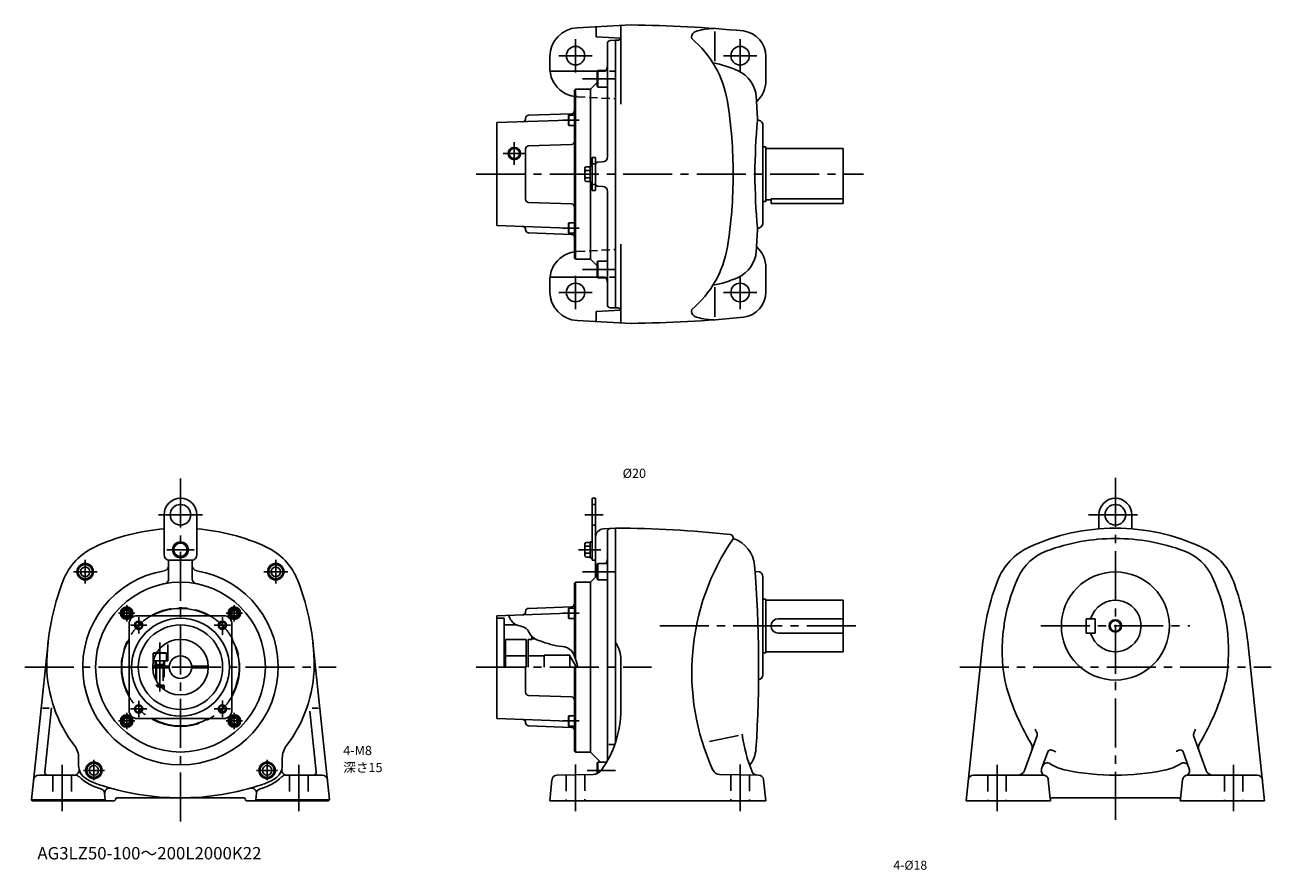
# Model space of a CAD drawing. Extents: x 45 to 1256, y 46 to 867.
import ezdxf

# ---------------------------------------------------------------- set-up
doc = ezdxf.new("R2010")
doc.units = 0
doc.header["$LTSCALE"] = 5
doc.header["$MEASUREMENT"] = 0
for name, pattern in [('HIDDEN2', [4.7625, 3.175, -1.5875]), ('sekkei(A2)', [14.2875, 9.525, -1.5875, 1.5875, -1.5875]), ('sekkei_H', [2.38125, 1.5875, -0.79375])]:
    doc.linetypes.add(name, pattern=pattern)
doc.layers.get('0').update_dxf_attribs({"linetype": 'CONTINUOUS'})
for name, color, linetype in [('CENTER', 3, 'sekkei(A2)'), ('HIDS', 1, 'HIDDEN2'), ('HOJO', 4, 'CONTINUOUS'), ('TEXT', 4, 'CONTINUOUS')]:
    doc.layers.add(name, color=color, linetype=linetype)
doc.layers.add('TITLE', color=4, linetype='CONTINUOUS', plot=False)
doc.styles.get("Standard").update_dxf_attribs({"font": 'simplex.shx', "bigfont": 'extfont.shx'})

msp = doc.modelspace()

# ---------------------------------------------------------------- linework, layer by layer
for p, q in [((581.5, 863.9), (634, 866.6)), ((600, 864.8), (600, 855.1)), ((624, 854.7), (624, 866.1)), ((715.5, 831.5), (715.5, 860.2)), ((600, 855.1), (624, 853.9)), ((611, 738.5), (611, 848.4)), ((613.8, 851.4), (619, 851.7)), ((619, 591.7), (619, 851.7)), ((619, 851.7), (621, 851.7)), ((624, 789.8), (624, 854.7)), ((555, 824.9), (555, 835.9)), ((765, 812.7), (765, 836)), ((555.2, 821.7), (601.2, 821.7)), ((601.6, 822.3), (601, 821.3)), ((601, 821.3), (601, 807.3)), ((611, 822.3), (601.6, 822.3)), ((601.6, 806.3), (601.6, 822.3)), ((611, 806.3), (611, 822.3)), ((579, 803.2), (580, 804.2)), ((579, 640.2), (579, 803.2)), ((580, 804.2), (580, 639.2)), ((594.5, 804.2), (580, 804.2)), ((601, 810.7), (594.5, 804.2)), ((594.5, 804.2), (594.5, 729.4)), ((601.6, 806.3), (601, 807.3)), ((601.6, 806.3), (611, 806.3)), ((531.5, 775.5), (531.5, 775.8)), ((576.1, 780.2), (534.4, 778.8)), ((573.4, 779), (573, 778.3)), ((573, 769.7), (573, 778.3)), ((573.4, 779), (573.4, 769)), ((573.4, 779), (579, 779)), ((573, 774.1), (503.5, 771.7)), ((503.5, 671.7), (503.5, 771.7)), ((573.4, 769), (573, 769.7)), ((579, 769), (573.4, 769)), ((762, 674.2), (762, 769.2)), ((531.5, 697.2), (531.5, 746.1)), ((576.1, 750.6), (534.4, 749.1)), ((762, 748.2), (765, 748.2)), ((765, 748.2), (765, 695.2)), ((765, 746.7), (840, 746.7)), ((840, 746.7), (840, 693.2)), ((589, 727.4), (589, 716)), ((590.5, 728.9), (594.3, 728.9)), ((594.3, 729.4), (594.3, 714)), ((594.3, 729.4), (596.3, 729.4)), ((596.3, 737.7), (596.3, 705.7)), ((596.3, 737.7), (599.5, 737.7)), ((599.5, 737.7), (599.5, 705.7)), ((606.2, 733.5), (601.4, 733.3)), ((590.5, 725.1), (594.3, 725.1)), ((590.5, 718.2), (594.3, 718.2)), ((619, 591.7), (619, 721.7)), ((590.5, 714.5), (594.3, 714.5)), ((594.3, 714), (596.3, 714)), ((594.5, 714), (594.5, 639.2)), ((596.3, 705.7), (599.5, 705.7)), ((606.2, 709.8), (601.4, 710.1)), ((611, 704.8), (611, 594.9)), ((576.1, 692.7), (534.4, 694.2)), ((762, 695.2), (765, 695.2)), ((765, 696.7), (770, 696.7)), ((770, 697.7), (840, 697.7)), ((770, 697.7), (770, 693.2)), ((770, 693.2), (840, 693.2)), ((573, 669.2), (503.5, 671.7)), ((531.5, 667.8), (531.5, 667.6)), ((573.4, 674.3), (573, 673.6)), ((573, 673.6), (573, 665)), ((573.4, 664.3), (573.4, 674.3)), ((579, 674.3), (573.4, 674.3)), ((576.1, 663.1), (534.4, 664.6)), ((573.4, 664.3), (573, 665)), ((573.4, 664.3), (579, 664.3)), ((624, 653.6), (624, 588.7)), ((580, 639.2), (579, 640.2)), ((594.5, 639.2), (580, 639.2)), ((601, 632.7), (594.5, 639.2)), ((601.6, 637), (601, 636)), ((601, 622.1), (601, 636)), ((601.6, 637), (611, 637)), ((601.6, 637), (601.6, 621)), ((611, 637), (611, 621)), ((765, 630.7), (765, 607.4)), ((555, 618.5), (555, 607.4)), ((555.2, 621.7), (601.2, 621.7)), ((601.6, 621), (601, 622.1)), ((611, 621), (601.6, 621)), ((715.5, 611.9), (715.5, 583.1)), ((600, 588.2), (624, 589.5)), ((600, 578.5), (600, 588.2)), ((613.8, 591.9), (619, 591.7)), ((619, 591.7), (621, 591.7)), ((624, 588.7), (624, 577.2)), ((581.5, 579.5), (634, 576.7)), ((596.3, 406.7), (599.5, 406.7)), ((596.3, 406.7), (596.3, 346.7)), ((599.5, 406.7), (599.5, 330.2)), ((180, 351.7), (180, 390.7)), ((212, 351.7), (212, 390.7)), ((1088.7, 390.7), (1088.7, 377.1)), ((1120.7, 390.7), (1120.7, 377.1)), ((607.1, 377.1), (619, 377.7)), ((619, 169.9), (619, 377.7)), ((590.5, 363.9), (594.3, 363.9)), ((594.3, 364.4), (594.3, 349)), ((594.3, 364.4), (596.3, 364.4)), ((611, 151.8), (611, 374.5)), ((589, 362.4), (589, 351)), ((590.5, 360.2), (594.3, 360.2)), ((590.5, 353.3), (594.3, 353.3)), ((184.5, 346.7), (184.5, 328.6)), ((185, 346.7), (207, 346.7)), ((207.5, 346.7), (207.5, 328.6)), ((590.5, 349.5), (594.3, 349.5)), ((594.3, 349), (596.3, 349)), ((596.3, 346.7), (599.5, 346.7)), ((601.6, 343.4), (601, 342.3)), ((601, 342.3), (601, 328.4)), ((611, 343.4), (601.6, 343.4)), ((601.6, 327.4), (601.6, 343.4)), ((611, 327.4), (611, 343.4)), ((594.5, 325.2), (601, 331.7)), ((601.6, 327.4), (601, 328.4)), ((601.6, 327.4), (611, 327.4)), ((758.8, 335.4), (754.4, 335.6)), ((762, 330.7), (762, 235.2)), ((579, 324.2), (580, 325.2)), ((579, 253.4), (579, 324.2)), ((580, 325.2), (580, 250.7)), ((594.5, 325.2), (580, 325.2)), ((594.5, 325.2), (594.5, 160.2)), ((762, 308.7), (765, 308.7)), ((765, 308.7), (765, 256.7)), ((765, 307.7), (840, 307.7)), ((840, 307.7), (840, 257.7)), ((238, 292.7), (154, 292.7)), ((573, 295.2), (503.5, 292.7)), ((503.5, 192.7), (503.5, 292.7)), ((531.5, 296.6), (531.5, 296.8)), ((576.1, 301.3), (534.4, 299.8)), ((573.4, 300.1), (573, 299.4)), ((573, 290.7), (573, 299.4)), ((573.4, 290.1), (573, 290.7)), ((573.4, 300.1), (579, 300.1)), ((573.4, 300.1), (573.4, 290.1)), ((146, 284.7), (146, 200.7)), ((246, 284.7), (246, 200.7)), ((503.5, 290.2), (510.5, 290.2)), ((510.5, 290.2), (510.5, 242.7)), ((522.4, 283.7), (510.5, 283.7)), ((579, 290.1), (573.4, 290.1)), ((777, 289.7), (840, 289.7)), ((1076.2, 289.7), (1076.2, 275.7)), ((1076.2, 289.7), (1085.2, 289.7)), ((1085.2, 289.7), (1085.2, 275.7)), ((51.1, 113.7), (67.3, 266.5)), ((340.9, 113.7), (324.7, 266.5)), ((512, 269.7), (512, 242.7)), ((532, 269.7), (512, 269.7)), ((532, 242.7), (532, 269.7)), ((534, 242.7), (534, 269.7)), ((537.5, 269.7), (534, 269.7)), ((537.5, 270.2), (537.5, 272.5)), ((540.5, 270.2), (537.5, 270.2)), ((537.5, 270.2), (537.5, 269.7)), ((777, 275.7), (840, 275.7)), ((976, 267.4), (959.6, 112.7)), ((1076.2, 275.7), (1085.2, 275.7)), ((1233.5, 267.4), (1249.8, 112.7)), ((169.5, 256.2), (170.4, 256.7)), ((169.5, 256.2), (169.5, 248.7)), ((172.6, 256.2), (169.5, 256.2)), ((172.9, 256.7), (170.4, 256.7)), ((762, 256.7), (765, 256.7)), ((765, 257.7), (840, 257.7)), ((169, 243.5), (185, 243.5)), ((169.7, 248.7), (169.5, 248.7)), ((207, 243.5), (222, 243.5)), ((222, 243.5), (222, 242)), ((532, 253.7), (512, 253.7)), ((531.5, 218.3), (531.5, 242.7)), ((549.5, 253.7), (534, 253.7)), ((574.5, 254.2), (549.5, 254.2)), ((549.5, 242.7), (549.5, 254.2)), ((574.5, 242.7), (574.5, 254.2)), ((580.8, 242.7), (574.5, 253.7)), ((579, 161.2), (579, 242.7)), ((580, 242.7), (580, 160.2)), ((624, 249.9), (624, 201.1)), ((169, 242), (185, 242)), ((207, 242), (222, 242)), ((576.1, 213.8), (534.4, 215.3)), ((68.4, 202.7), (61.8, 202.7)), ((70.7, 203.3), (64.1, 141)), ((321.7, 200), (328, 141)), ((324, 202.7), (330.2, 202.7)), ((573.4, 195.4), (573, 194.7)), ((573, 194.7), (573, 186.1)), ((579, 195.4), (573.4, 195.4)), ((573.4, 185.4), (573.4, 195.4)), ((238, 192.7), (154, 192.7)), ((573, 190.3), (503.5, 192.7)), ((531.5, 188.8), (531.5, 188.6)), ((576.1, 184.2), (534.4, 185.6)), ((573.4, 185.4), (573, 186.1)), ((573.4, 185.4), (579, 185.4)), ((738.4, 176.4), (710.2, 170.5)), ((1016.4, 142.3), (1028.5, 175.4)), ((1193.1, 142.3), (1181, 175.4)), ((580, 160.2), (579, 161.2)), ((594.5, 160.2), (580, 160.2)), ((594.5, 160.2), (604.3, 150.4)), ((617.1, 167.4), (612.4, 167.4)), ((1039, 160.4), (1033, 143.9)), ((1170.5, 160.4), (1176.5, 143.9)), ((97, 154.4), (97, 147.2)), ((295, 154.4), (295, 147.2)), ((601.6, 150.4), (601, 149.3)), ((601, 149.3), (601, 139.3)), ((610.2, 150.4), (601.6, 150.4)), ((601.6, 139.5), (601.6, 150.4)), ((58.2, 137.7), (93.9, 137.7)), ((333.9, 137.7), (298.1, 137.7)), ((557.1, 133.3), (555, 112.7)), ((562, 137.8), (597.1, 138.4)), ((757.9, 137.8), (719.8, 138.5)), ((762.8, 133.3), (765, 112.7)), ((1034.6, 137.7), (966.8, 137.7)), ((1041.5, 114.6), (1039.5, 133.3)), ((1168, 114.6), (1170, 133.3)), ((1174.9, 137.7), (1242.7, 137.7)), ((51.1, 113.7), (122.9, 113.7)), ((51.1, 113.7), (52, 112.7)), ((52, 112.7), (132, 112.7)), ((122.9, 113.7), (122, 112.7)), ((122.2, 120.1), (122.9, 113.7)), ((132.9, 113.7), (132, 112.7)), ((134.4, 115.7), (257.6, 115.7)), ((259.1, 113.7), (260, 112.7)), ((260, 112.7), (340, 112.7)), ((269.1, 113.7), (269.8, 120.1)), ((269.1, 113.7), (340.9, 113.7)), ((269.1, 113.7), (270, 112.7)), ((340.9, 113.7), (340, 112.7)), ((555, 112.7), (765, 112.7)), ((1041.7, 112.7), (959.6, 112.7)), ((1041.6, 114.1), (1041.5, 114.6)), ((1041.6, 114.1), (1041.7, 112.7)), ((1166.4, 115.7), (1043.1, 115.7)), ((1167.9, 114.1), (1167.7, 112.7)), ((1167.7, 112.7), (1249.8, 112.7)), ((1167.9, 114.1), (1168, 114.6))]:
    msp.add_line(p, q)
for centre, radius in [((580, 836.7), 9), ((740, 836.7), 9), ((520.5, 741.7), 5), ((580, 606.7), 9), ((740, 606.7), 9), ((196, 390.7), 10), ((1104.7, 390.7), 10), ((196, 356.7), 7.7), ((196, 356.7), 6.5), ((103.4, 335.4), 8), ((103.4, 335.4), 6.96), ((103.4, 335.4), 4.62), ((288.6, 335.4), 8), ((288.6, 335.4), 6.96), ((288.6, 335.4), 4.62), ((1104.7, 282.7), 52.5), ((196, 242.7), 82.5), ((143.7, 295.1), 6.1), ((143.7, 295.1), 5), ((143.7, 295.1), 4.31), ((143.7, 295.1), 2.89), ((248.3, 295.1), 6.1), ((248.3, 295.1), 5), ((248.3, 295.1), 4.31), ((248.3, 295.1), 2.89), ((196, 242.7), 47.5), ((155.4, 283.4), 3.25), ((196, 242.7), 41), ((236.7, 283.4), 3.25), ((1104.7, 282.7), 5.2), ((196, 242.7), 27), ((196, 242.7), 11), ((143.7, 190.4), 6.1), ((143.7, 190.4), 5), ((143.7, 190.4), 4.31), ((155.4, 202.1), 3.25), ((236.7, 202.1), 3.25), ((248.3, 190.4), 6.1), ((248.3, 190.4), 5), ((248.3, 190.4), 4.31), ((143.7, 190.4), 2.89), ((248.3, 190.4), 2.89), ((111.8, 142.4), 8), ((111.8, 142.4), 6.96), ((111.8, 142.4), 4.62), ((280.2, 142.4), 8), ((280.2, 142.4), 6.96), ((280.2, 142.4), 4.62)]:
    msp.add_circle(centre, radius)
for centre, radius, start, end in [((583, 835.9), 28, 92.9979, 179.9997), ((619, -433.3), 1300, 84.513, 89.3387), ((713.5, 813.1), 50, 88.6933, 111.2748), ((740, 836), 25, 0, 82.2372), ((614, 848.4), 3, 93.0003, 180), ((621, 854.7), 3, 270, 0), ((698.8, 854.7), 6, 124.7867, 193.8031), ((628.8, 776.6), 100, 9.0258, 50.0942), ((583, 824.9), 28, 179.9996, 209.8098), ((591, 829), 20, 340.5654, 0), ((693, 721.7), 110, 65.8733, 79.1471), ((725.7, 794.7), 30, 3.5776, 65.8731), ((737, 812.7), 28, 312.5432, 0), ((583, 824.9), 28, 209.8098, 261.7876), ((283.2, 721.7), 450, 0, 9.0259), ((283.2, 721.7), 450, 0, 9.0259), ((-442, 721.7), 1200, 2.5074, 3.5778), ((528.5, 775.5), 3, 272, 0), ((534.5, 775.8), 3, 92, 180), ((576, 783.2), 3, 272, 0), ((1423.6, 716.4), 669.3, 175.049, 179.55), ((757, 769.2), 5, 0, 91.7027), ((576, 753.6), 3, 272, 0), ((534.5, 746.1), 3, 92, 180), ((590.5, 727.4), 1.5, 90, 180), ((601.5, 731.3), 2, 93, 180), ((606, 738.5), 5, 273, 0), ((590.5, 726.6), 1.5, 180, 270), ((590.5, 723.6), 1.5, 90, 180), ((590.5, 719.7), 1.5, 180, 270), ((590.5, 716.7), 1.5, 90, 180), ((590.5, 716), 1.5, 180, 270), ((283.2, 721.7), 450, 350.9741, 0), ((1423.6, 726.9), 669.3, 180.45, 184.951), ((601.5, 712.1), 2, 180, 267), ((606, 704.8), 5, 0, 87), ((534.5, 697.2), 3, 180, 268), ((576, 689.7), 3, 0, 88), ((528.5, 667.8), 3, 0, 88), ((534.5, 667.6), 3, 180, 268), ((-442, 721.7), 1200, 356.4222, 357.4926), ((757, 674.2), 5, 268.2973, 0), ((576, 660.1), 3, 0, 88), ((583, 618.5), 28, 98.2124, 150.1902), ((628.8, 666.8), 100, 309.9058, 350.9742), ((725.7, 648.7), 30, 294.1269, 356.4224), ((737, 630.7), 28, 0, 47.4568), ((583, 618.5), 28, 150.1902, 180.0004), ((591, 614.4), 20, 0, 19.4346), ((693, 721.7), 110, 280.8529, 294.1267), ((583, 607.4), 28, 180.0003, 267.0021), ((740, 607.4), 25, 277.7628, 0), ((614, 594.9), 3, 180, 266.9997), ((621, 588.7), 3, 0, 90), ((619, 1876.6), 1300, 270.6613, 275.487), ((698.8, 588.6), 6, 166.1969, 235.2133), ((713.5, 630.2), 50, 248.7252, 271.3067), ((196, 390.7), 16, 0, 180), ((1104.7, 390.7), 16, 0, 180), ((196, 177.7), 200, 94.5886, 114.5313), ((196, 177.7), 200, 89.9999, 90), ((196, 177.7), 200, 65.4687, 85.4114), ((607.5, 369.1), 8, 93, 180), ((614, 374.5), 3, 93, 180), ((619, -622.3), 1000, 83.5981, 90), ((1104.7, 177.7), 200, 90, 114.7413), ((1104.7, 177.7), 200, 65.259, 90), ((590.5, 362.4), 1.5, 90, 180), ((923, 237.7), 230, 145.6495, 204.4384), ((730.2, 368.5), 3, 4.1657, 83.5982), ((734.6, 368.8), 1.5, 184.1663, 250.2633), ((724, 339.2), 30, 4.7293, 70.263), ((1104.7, 177.7), 190, 90, 110.4984), ((1104.7, 177.7), 190, 69.5017, 90), ((137.9, 305.1), 60, 114.5316, 158.7728), ((185, 351.7), 5, 180, 270), ((207, 351.7), 5, 270, 0), ((254.1, 305.1), 60, 21.2272, 65.4684), ((590.5, 361.7), 1.5, 180, 270), ((590.5, 358.7), 1.5, 90, 180), ((590.5, 354.8), 1.5, 180, 270), ((590.5, 351.8), 1.5, 90, 180), ((1046.2, 304.9), 60, 114.7415, 159.1985), ((1055.7, 308.9), 50, 110.4986, 155.3048), ((1153.8, 308.9), 50, 24.6952, 69.5014), ((1163.3, 304.9), 60, 20.8021, 65.2591), ((179.5, 341.4), 5, 279.4978, 0), ((212.5, 341.4), 5, 180, 260.5022), ((590.5, 351), 1.5, 180, 270), ((591, 350), 20, 340.5614, 359.9997), ((-442, 242.7), 1200, 356.2075, 4.7291), ((196, 242.7), 95, 99.4976, 269.9996), ((179.5, 328.6), 5, 281.2035, 0), ((196, 242.7), 95, 270.0004, 80.5024), ((212.5, 328.6), 5, 180, 258.7965), ((757, 330.7), 5, 0, 69.0086), ((1164.7, 258.7), 170, 155.3046, 189.6835), ((1044.7, 258.7), 170, 350.3165, 24.6954), ((301, 241.7), 235, 158.7726, 179.441), ((91, 241.7), 235, 0.559, 21.2274), ((1209.7, 242.7), 235, 159.1983, 173.9848), ((999.7, 242.7), 235, 6.0158, 20.8019), ((576, 304.3), 3, 272, 0), ((1104.7, 282.7), 25, 196.2601, 163.7397), ((154, 284.7), 8, 90, 180), ((196, 242.7), 57, 61.3056, 118.6944), ((238, 284.7), 8, 0, 90), ((528.5, 296.6), 3, 272, 0), ((534.5, 296.8), 3, 92, 180), ((777, 282.7), 7, 90, 270), ((196, 242.7), 57, 151.3056, 208.6944), ((196, 242.7), 57, 331.3056, 28.6944), ((594, 249.9), 30, 0, 33.5574), ((196, 245.7), 130, 180.7523, 217.5018), ((196, 245.7), 130, 322.4982, 359.2477), ((757, 235.2), 5, 280.7936, 0), ((534.5, 218.3), 3, 180, 268), ((1224.7, 288.7), 235, 194.4382, 210.7676), ((984.7, 288.7), 235, 329.2325, 345.5618), ((576, 210.8), 3, 0, 88), ((154, 200.7), 8, 180, 270), ((238, 200.7), 8, 270, 0), ((524, 201.1), 100, 324.186, 359.9999), ((196, 242.7), 57, 241.3056, 298.6944), ((528.5, 188.8), 3, 0, 88), ((534.5, 188.6), 3, 180, 268), ((576, 181.2), 3, 0, 88), ((1224.7, 273.7), 218, 204.7888, 205.6735), ((984.7, 273.7), 218, 334.3265, 335.2112), ((890.7, 197.3), 150, 187.6115, 202.0479), ((1023.8, 177.1), 5, 340.0001, 25.6732), ((1185.7, 177.1), 5, 154.3268, 199.9999), ((77, 154.4), 20, 0, 37.5018), ((315, 154.4), 20, 142.4982, 180), ((725.4, 165.4), 30, 322.6109, 356.0566), ((1015.9, 164.4), 8, 340.0002, 30.7675), ((1041.8, 159.4), 3, 64.8426, 160.0007), ((1057.9, 193.7), 35, 244.843, 251.3177), ((1151.6, 193.7), 35, 290.5245, 295.1586), ((1167.7, 159.4), 3, 20.0001, 115.159), ((1193.5, 164.4), 8, 149.2325, 199.9998), ((112, 147.2), 15, 180, 238.9369), ((280, 147.2), 15, 301.0631, 0), ((1038.6, 144.7), 5, 58.4653, 160.0002), ((1067.3, 191.5), 50, 238.4652, 258.3294), ((1142.2, 191.5), 50, 281.6706, 301.5349), ((1170.9, 144.7), 5, 20.0002, 121.5353), ((58.2, 132.7), 5, 90, 173.9461), ((67.1, 140.7), 3, 173.9451, 270), ((92.5, 142.7), 5, 270, 12.8303), ((93.9, 132.7), 5, 45.2517, 90), ((129.5, 168.6), 45.5, 225.2477, 256.0147), ((135.2, 185.7), 60, 238.937, 251.3431), ((262.6, 168.6), 45.5, 283.9853, 314.7523), ((256.8, 185.7), 60, 288.6569, 301.063), ((299.5, 142.7), 5, 167.1697, 270), ((298.1, 132.7), 5, 90, 134.7483), ((325, 140.7), 3, 270, 6.0549), ((333.9, 132.7), 5, 6.0543, 90), ((562.1, 132.8), 5, 91.0009, 174.0006), ((597, 148.4), 10, 271.0003, 324.1861), ((720, 145.5), 7, 204.4383, 268.9998), ((756.3, 142.8), 5, 202.0479, 268.9997), ((757.8, 132.8), 5, 5.9998, 89.0003), ((966.8, 132.7), 5, 90, 173.948), ((1009.8, 144.7), 7, 270, 340.0001), ((1037.7, 142.2), 5, 160.0002, 251.8746), ((1034.6, 132.7), 5, 6.1629, 90.0002), ((1104.7, 372.7), 235, 258.3294, 270), ((1104.7, 372.7), 235, 270, 281.6706), ((1174.9, 132.7), 5, 90, 173.8371), ((1171.8, 142.2), 5, 288.1247, 20), ((1199.6, 144.7), 7, 199.9991, 270), ((1242.7, 132.7), 5, 6.0524, 90), ((196, 365.7), 250, 251.3433, 269.9998), ((117.3, 119.6), 5, 5.9999, 76.0149), ((127.3, 120.2), 5, 74.3636, 185.9998), ((196, 365.7), 250, 270.0002, 288.6567), ((264.8, 120.2), 5, 354.0002, 105.6364), ((274.8, 119.6), 5, 103.9851, 174.0001), ((134.4, 114.2), 1.5, 90, 198.7351), ((257.6, 114.2), 1.5, 353.8311, 90), ((1043.1, 114.2), 1.5, 90, 186.1673), ((1166.4, 114.2), 1.5, 353.8347, 90)]:
    msp.add_arc(centre, radius, start, end)
at = {"layer": 'CENTER'}
for p, q in [((580, 820.4), (580, 852.9)), ((740, 820.4), (740, 852.9)), ((563.8, 836.7), (596.2, 836.7)), ((723.8, 836.7), (756.2, 836.7)), ((586.7, 814.3), (619, 814.3)), ((583.4, 774), (567.6, 774)), ((520.5, 730.7), (520.5, 752.7)), ((509.5, 741.7), (531.5, 741.7)), ((483.5, 721.7), (860, 721.7)), ((583.4, 669.3), (567.6, 669.3)), ((580, 590.4), (580, 622.9)), ((586.7, 629), (619, 629)), ((740, 590.4), (740, 622.9)), ((563.8, 606.7), (596.2, 606.7)), ((723.8, 606.7), (756.2, 606.7)), ((196, 92.7), (196, 426.7)), ((1104.7, 426.7), (1104.7, 94.5)), ((174.5, 390.7), (217.5, 390.7)), ((588.9, 390.7), (607, 390.7)), ((1078.7, 390.7), (1130.7, 390.7)), ((182.6, 356.7), (209.4, 356.7)), ((583, 356.7), (604.7, 356.7)), ((103.4, 323.8), (103.4, 346.9)), ((288.6, 323.8), (288.6, 346.9)), ((91.9, 335.4), (114.9, 335.4)), ((277.1, 335.4), (300.2, 335.4)), ((586.7, 335.4), (619, 335.4)), ((143.7, 303), (143.7, 287.1)), ((248.3, 303), (248.3, 287.1)), ((135.8, 295.1), (151.6, 295.1)), ((155.4, 275.4), (155.4, 291.4)), ((236.7, 274), (236.7, 291.4)), ((240.4, 295.1), (256.3, 295.1)), ((583.4, 295.1), (567.6, 295.1)), ((163.4, 283.4), (147.4, 283.4)), ((228.7, 283.4), (244.7, 283.4)), ((661.9, 282.7), (860, 282.7)), ((1032.2, 282.7), (1177.2, 282.7)), ((176, 218.9), (176, 266.6)), ((44.8, 242.7), (347.2, 242.7)), ((483.5, 242.7), (653.8, 242.7)), ((953.4, 242.7), (1256.1, 242.7)), ((155.4, 210.1), (155.4, 194.1)), ((236.7, 194.1), (236.7, 210.2)), ((143.7, 182.5), (143.7, 198.3)), ((163.4, 202.1), (147.4, 202.1)), ((228.7, 202.1), (244.7, 202.1)), ((248.3, 198.3), (248.3, 182.5)), ((151.6, 190.4), (135.8, 190.4)), ((256.3, 190.4), (240.4, 190.4)), ((583.4, 190.4), (567.6, 190.4)), ((81, 147.7), (81, 102.7)), ((111.8, 133), (111.8, 152.7)), ((280.2, 133), (280.2, 152.7)), ((311, 147.7), (311, 102.7)), ((580, 148.1), (580, 102.7)), ((740, 148.1), (740, 102.7)), ((989.7, 147.7), (989.7, 102.7)), ((1219.7, 147.7), (1219.7, 102.7)), ((101.9, 142.4), (122.1, 142.4)), ((290.2, 142.4), (269.9, 142.4)), ((591.3, 142.4), (619, 142.4))]:
    msp.add_line(p, q, dxfattribs=at)
msp.add_circle((196, 242.7), 57.5, dxfattribs=at)
at = {"layer": 'HIDS', "linetype": 'sekkei_H'}
for p, q in [((601.2, 821.7), (619, 821.7)), ((581.5, 796.9), (619, 794.9)), ((596.3, 731.7), (599.5, 731.7)), ((596.3, 711.7), (599.5, 711.7)), ((581.5, 646.4), (619, 648.4)), ((601.2, 621.7), (619, 621.7))]:
    msp.add_line(p, q, dxfattribs=at)
at = {"layer": 'HIDS'}
for p, q in [((596.3, 400.7), (599.5, 400.7)), ((596.3, 380.7), (599.5, 380.7)), ((183.8, 248.7), (183.8, 266.8)), ((172.6, 256.2), (182.5, 256.2)), ((181.6, 256.7), (172.9, 256.7)), ((182.5, 256.2), (181.6, 256.7)), ((182.5, 248.7), (182.5, 256.2)), ((169.7, 248.7), (183.8, 248.7)), ((171.5, 243.5), (171.5, 248.7)), ((171.5, 243.5), (171.5, 248.7)), ((172, 248.7), (172, 225.3)), ((172, 248.7), (172.7, 245.4)), ((180, 245.4), (172, 245.4)), ((172.7, 245.4), (172.7, 224.7)), ((180, 248.7), (179.3, 245.4)), ((179.3, 245.4), (179.3, 224.7)), ((180, 248.7), (180, 221)), ((180.5, 243.5), (180.5, 248.7)), ((180.5, 243.5), (180.5, 248.7)), ((172, 225.3), (173.6, 223.7)), ((172, 225.3), (176, 225.3)), ((173.6, 223.7), (176, 223.7)), ((180, 225.3), (176, 225.3)), ((178.4, 223.7), (176, 223.7)), ((180, 225.3), (178.4, 223.7)), ((72, 137.7), (72, 112.7)), ((90, 137.7), (90, 112.7)), ((302, 137.7), (302, 112.7)), ((320, 137.7), (320, 112.7)), ((571, 138), (571, 112.7)), ((589, 138.3), (589, 112.7)), ((731, 138.3), (731, 112.7)), ((749, 138), (749, 112.7)), ((980.7, 137.7), (980.7, 112.7)), ((998.7, 137.7), (998.7, 112.7)), ((1210.7, 137.7), (1210.7, 112.7)), ((1228.7, 137.7), (1228.7, 112.7))]:
    msp.add_line(p, q, dxfattribs=at)
at = {"layer": 'HIDS', "linetype": 'sekkei_H'}
for centre, start, end in [((583, 824.9), 261.7876, 266.9977), ((583, 618.5), 93.0023, 98.2124)]:
    msp.add_arc(centre, 28, start, end, dxfattribs=at)
at = {"layer": 'HOJO'}
for centre, radius in [((520.5, 741.7), 6), ((155.4, 283.4), 4), ((236.7, 283.4), 4), ((1104.7, 282.7), 6), ((155.4, 202.1), 4), ((236.7, 202.1), 4)]:
    msp.add_circle(centre, radius, dxfattribs=at)
msp.add_open_spline([(514.7, 293.1), (516.5, 289.5), (520.2, 282.3), (533.3, 282.6), (536.2, 271.8), (544, 268.6), (551.9, 266.1), (561, 262.8), (577, 263), (580.2, 250.8), (582.3, 242.7)], degree=3, knots=[0, 0, 0, 0, 11.477656, 22.378809, 32.416787, 39.483737, 46.540531, 57.670204, 68.667961, 89.985079, 89.985079, 89.985079, 89.985079], dxfattribs=at)

# ---------------------------------------------------------------- texts
at = {"layer": 'TEXT'}
for s, height, p in [('%%c20', 9, (625.8, 426.5)), ('4-M8', 9, (354.2, 157.2)), ('深さ15', 9, (354.2, 140.7)), ('4-%%c18', 8.75, (888.9, 45.9))]:
    msp.add_text(s, height=height, dxfattribs=at).set_placement(p)
at = {"layer": 'TITLE'}
msp.add_text('AG3LZ50-100～200L2000K22', height=12, dxfattribs=at).set_placement((56.9, 55.9))

doc.saveas('drawing.dxf')
